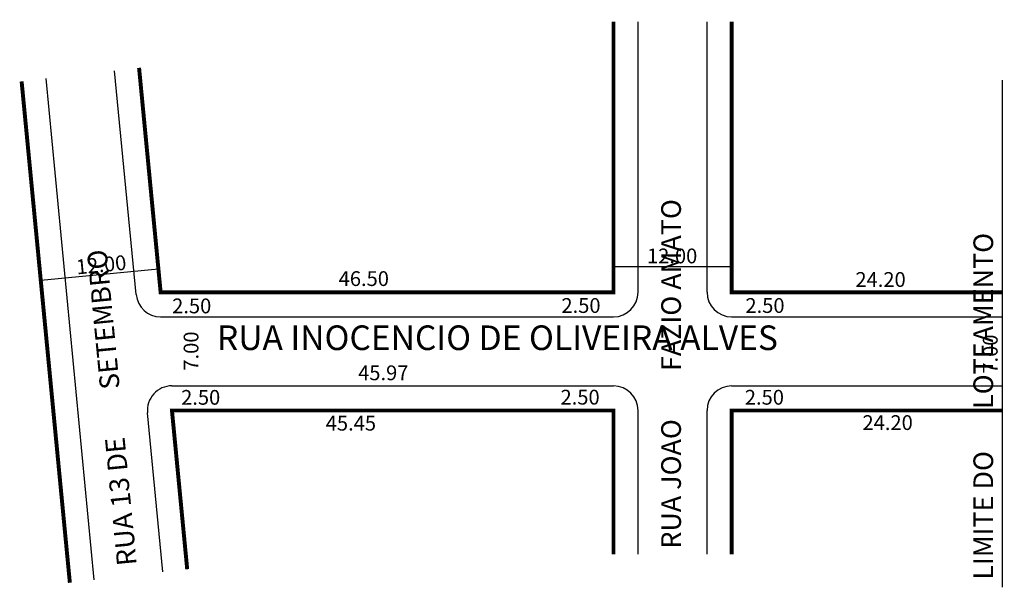
# Model space of a CAD drawing. Extents: x -17 to 83, y -26 to 32.
import ezdxf

# ---------------------------------------------------------------- set-up
doc = ezdxf.new("R2010")
doc.units = 0
doc.header["$MEASUREMENT"] = 0
doc.layers.get('0').update_dxf_attribs({"linetype": 'CONTINUOUS'})

msp = doc.modelspace()

# ---------------------------------------------------------------- linework, layer by layer
for p, q in [((45.64, 3.93), (45.64, 31.38)), ((52.64, 3.93), (52.64, 31.38)), ((-5.35, 3.69), (-7.54, 26.41)), ((-9.6, -25.27), (-14.49, 25.61)), ((82.64, -26.01), (82.64, 25.46)), ((-15.04, 5.15), (-3.09, 6.3)), ((43.14, 6.54), (55.14, 6.54)), ((-2.86, 1.43), (43.14, 1.43)), ((55.14, 1.43), (82.64, 1.43)), ((55.14, 1.43), (55.14, 1.43)), ((-1.71, -5.57), (43.14, -5.57)), ((55.14, -5.57), (82.64, -5.57)), ((55.14, -5.57), (55.14, -5.57)), ((-2.64, -24.46), (-4.2, -8.31)), ((45.64, -22.66), (45.64, -8.07)), ((52.64, -22.66), (52.64, -8.07))]:
    msp.add_line(p, q)
at = {"const_width": 0.4}
for points in [[(43.14, 31.38), (43.14, 3.93), (-2.86, 3.93), (-5.05, 26.7)], [(82.64, 3.93), (55.14, 3.93), (55.14, 31.38)], [(-12.08, -25.55), (-16.98, 25.32)], [(43.14, -22.66), (43.14, -8.07), (-1.71, -8.07), (-0.16, -24.18)], [(55.14, -22.66), (55.14, -8.07), (82.64, -8.07)]]:
    msp.add_lwpolyline(points, dxfattribs=at)
for centre, start, end in [((-2.86, 3.93), 185.4923, 270), ((43.14, 3.93), 270, 0), ((55.14, 3.93), 180, 270), ((-1.71, -8.07), 90, 185.4923), ((43.14, -8.07), 360, 90), ((55.14, -8.07), 90, 180)]:
    msp.add_arc(centre, 2.5, start, end)

# ---------------------------------------------------------------- texts
for s, height, rotation, p in [('RUA JOAO        FAZIO AMATO', 2, 90, (49.99, -22.09)), ('LIMITE DO       LOTEAMENTO', 2, 90, (81.7, -25.24)), ('RUA 13 DE        SETEMBRO', 2, 95.4923, (-5.28, -23.73)), ('12.00', 1.5, 5.4923, (-11.37, 5.73)), ('7.00', 1.5, 90, (0.98, -4.03)), ('7.00', 1.5, 90, (82.16, -4.34))]:
    msp.add_text(s, height=height, rotation=rotation).set_placement(p)
for s, height, p in [('12.00', 1.5, (46.54, 6.86)), ('46.50', 1.5, (15.22, 4.56)), ('24.20', 1.5, (67.71, 4.47)), ('2.50', 1.5, (-1.69, 1.79)), ('2.50', 1.5, (37.85, 1.83)), ('2.50', 1.5, (56.54, 1.83)), ('RUA INOCENCIO DE OLIVEIRA ALVES', 2.5, (2.86, -1.94)), ('45.97', 1.5, (17.2, -5)), ('2.50', 1.5, (-0.78, -7.49)), ('2.50', 1.5, (37.76, -7.47)), ('2.50', 1.5, (56.48, -7.48)), ('45.45', 1.5, (13.91, -10.11)), ('24.20', 1.5, (68.43, -10.05))]:
    msp.add_text(s, height=height).set_placement(p)

doc.saveas('drawing.dxf')
